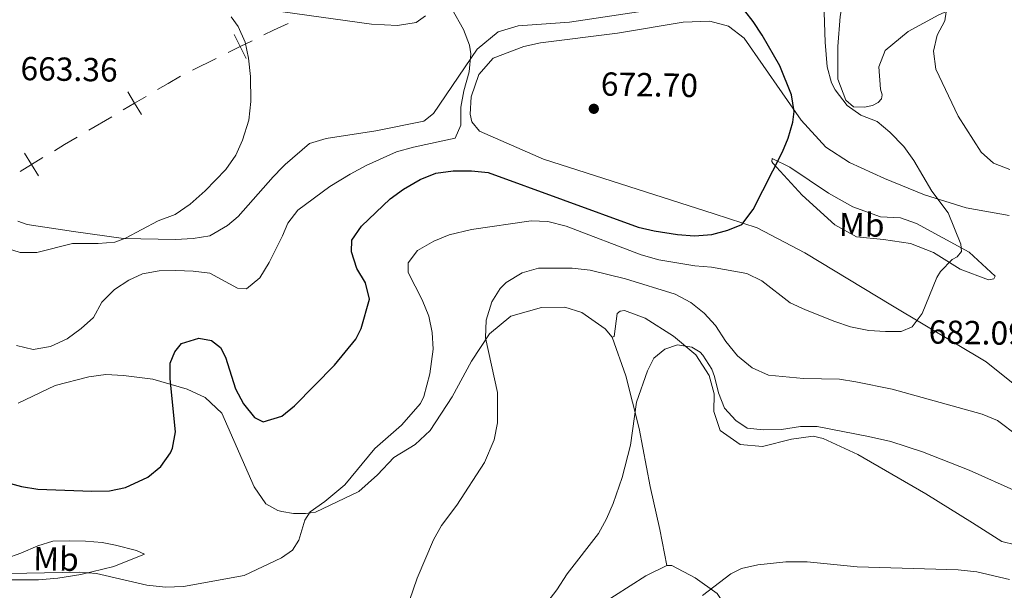
# Model space of a CAD drawing. Units: metres. Extents: x 613750 to 618205, y 715341 to 718311.
# Drawn here: x 616179 to 616475, y 716429 to 716600 of the extents above; entities that cross this region are included whole.
import ezdxf
from ezdxf.enums import TextEntityAlignment as Align

# ---------------------------------------------------------------- set-up
doc = ezdxf.new("R2010")
doc.units = ezdxf.units.M
doc.header["$MEASUREMENT"] = 0
for name, color, linetype, lineweight in [('Altimetría', 7, 'Continuous', 0), ('Carátula', 7, 'Continuous', 0), ('Entidades_rústicas', 7, 'Continuous', 0), ('Límites', 7, 'Continuous', 0), ('Marco', 7, 'Continuous', 0)]:
    doc.layers.add(name, color=color, linetype=linetype, lineweight=lineweight)
doc.styles.add('Style-arial', font='arial.shx', dxfattribs={"bigfont": 'arialbig.shx'})
doc.styles.add('Style-Arial Narrow', font='txt')

# ---------------------------------------------------------------- blocks, each defined once
blk = doc.blocks.new('5PATER')
at = {"layer": 'Altimetría', "linetype": 'Continuous', "lineweight": 0}
h = blk.add_hatch(color=51, dxfattribs=at)
edge = h.paths.add_edge_path()
edge.add_ellipse((0, 0), major_axis=(-1.11417633599647, -1.09220728113497), ratio=0.9994222409660324, start_angle=0, end_angle=360)

msp = doc.modelspace()

# ---------------------------------------------------------------- linework, layer by layer
at = {"layer": 'Altimetría', "color": 30, "linetype": 'Continuous', "lineweight": 0, "flags": 128}
for points, elevation in [([(616422.8354072901, 716581.0831970514), (616421.4813298583, 716585.8675414484), (616420.9125219919, 716593.2891064864), (616420.4064804793, 716608.2806818536)], 680), ([(616308.904828782, 716603.2630401016), (616312.3471340367, 716597.0415274615), (616314.1967377777, 716592.4039061961), (616314.5659713845, 716589.7273482305), (616314.123565865, 716584.3319997378), (616312.4560233224, 716578.6401242237), (616311.5435548287, 716573.7227138029), (616311.5737529215, 716568.3594562034), (616309.9181978388, 716564.398622659), (616297.3737755846, 716561.7313012846), (616292.2717388654, 716560.3385380914), (616283.1575739637, 716556.2245752634), (616278.3421039793, 716553.6688505465), (616272.241796612, 716549.8794670841), (616262.7231339144, 716542.8128634836), (616259.6995362025, 716538.8609386515), (616258.0299138254, 716535.0753652316), (616254.0410613413, 716527.1150413149), (616251.280792329, 716522.5236174639), (616247.2958919774, 716519.1588716805), (616244.5399579476, 716519.365047876), (616236.2751339879, 716523.8640706495), (616231.3096224619, 716524.4723019267), (616226.0811475432, 716524.6668784518), (616221.085515378, 716524.5515126404), (616216.0611762286, 716523.6775211578), (616211.9761879493, 716521.7416516484), (616207.6854791897, 716518.9881122278), (616203.9057675113, 716515.2148733502), (616201.3495201322, 716510.6230331594), (616197.683106204, 716507.2249497427), (616193.4255313317, 716504.1208063492), (616188.5040165964, 716501.8618989342), (616183.2596699798, 716500.9295832333), (616178.2919940976, 716502.1849414811)], 670), ([(616242.7004520036, 716600.9282852069), (616244.8118693735, 716597.949512525), (616246.8319802883, 716593.2810318416), (616247.9039584778, 716588.4334022393), (616248.4490747224, 716582.9415044542), (616248.5692588664, 716575.4864467904), (616247.9521599982, 716569.8719927664), (616246.1090820495, 716563.8510103987), (616244.045535947, 716559.2969253664), (616241.0524792373, 716555.0784517638), (616234.8852489239, 716548.6068128478), (616230.3672746096, 716544.6449095053), (616225.8761630843, 716541.5106723942), (616220.7700500363, 716539.5759014671), (616210.9656271592, 716534.3773447394), (616207.7997186026, 716533.1551855798), (616202.8080665879, 716532.7997194594), (616195.0397275579, 716532.7847958754), (616184.4184878014, 716530.1122706567), (616179.4178492373, 716530.1160053741), (616174.6512481868, 716531.6130305664)], 665), ([(616460.7878642331, 716571.0582890215), (616454.0715661275, 716585.1907328216), (616453.3957719321, 716590.5237965006), (616454.4390043784, 716595.4260151885), (616456.8097010087, 716599.6879161124), (616457.2347627766, 716602.4351837537)], 685), ([(616165.3540538889, 716433.4989534765), (616197.3202947192, 716434.0817700685), (616202.3007516298, 716433.6493131791), (616217.4228564068, 716430.1846123086), (616222.9403072856, 716429.5681378162), (616228.3514051745, 716429.7675585635), (616246.5449591947, 716433.052373494), (616257.8000926361, 716438.4006595006), (616261.0346597012, 716440.6768167671), (616262.9888661047, 716443.7185206206), (616264.7605353901, 716449.7156953674), (616266.4062273125, 716452.2514942745), (616270.8055095391, 716455.2772538306), (616276.7459573501, 716460.3304912886), (616285.7915093887, 716471.2165524822), (616293.7703161968, 716478.2449351498), (616299.5166222805, 716484.724623444), (616300.4648255932, 716486.8190397057), (616302.2748871339, 716493.6156836732), (616303.2560174784, 716501.0803014964), (616303.0188529633, 716506.088974973), (616301.9306809029, 716510.9848825054), (616300.0274891502, 716515.8864380904), (616295.8037827383, 716524.0613089236), (616295.8232507887, 716527.0153971072), (616298.5977253427, 716530.663450828), (616303.4863048492, 716533.4639856713), (616308.1001519831, 716535.386997795), (616314.7306419832, 716536.9731946159), (616332.6861141704, 716539.6579120199), (616337.712361417, 716539.3917116947), (616343.2232529295, 716538.0252418863), (616365.7050713131, 716529.4055820801), (616370.9913531102, 716527.9448600796), (616381.7771410877, 716526.1099980411), (616386.7620160552, 716525.7024706681), (616397.3861519953, 716523.7703018016), (616401.9099517518, 716521.630252091), (616410.433297884, 716514.9505947116), (616414.9903824956, 716512.8869983747), (616423.753682642, 716509.3677661361), (616428.498315444, 716507.8131007147), (616433.9910445774, 716506.675967183), (616438.9833635697, 716506.4143356166), (616443.6685104675, 716506.3838799663), (616447.0317526874, 716507.743754141), (616450.0180757493, 716511.7393092427), (616454.3666786868, 716522.608017008), (616455.5279906502, 716524.3488152514), (616458.9852019988, 716527.975433744), (616460.5178871327, 716528.7798821763), (616461.7512128465, 716530.4014578557), (616461.5627359161, 716532.643928245), (616457.754503127, 716542.0380130338), (616452.9078111954, 716548.4870736108), (616447.4691226811, 716557.6884328716), (616444.4426550253, 716561.9857126537), (616440.2960429911, 716566.2837490239), (616436.4459173889, 716569.4736654568), (616431.6218892338, 716571.3637073506), (616427.5150888797, 716574.2168745117), (616423.8794389579, 716578.9264126681), (616422.8354072901, 716581.0831970514)], 680), ([(616476.2853940467, 716555.074546573), (616471.4155349659, 716556.915348988), (616467.6500554522, 716560.2028617309), (616460.7878642331, 716571.0582890215)], 685), ([(616295.0300967824, 716422.323000116), (616298.4678053453, 716432.3098368945), (616303.3510131135, 716443.7476726554), (616305.7925922212, 716448.1214023521), (616310.4160387414, 716454.2008364769), (616318.6471559382, 716466.9788003871), (616321.5435005813, 716473.7832559648), (616322.5965213105, 716478.9713508312), (616322.5542889833, 716488.0353287894), (616318.9967527897, 716504.456200911), (616319.1334259924, 716509.7506546541), (616320.9005716648, 716515.2388337848), (616323.3718545402, 716519.2960217213), (616325.1827453002, 716521.065947046), (616329.9424530058, 716523.9946577793), (616334.9123958414, 716525.4426405865), (616345.0035215721, 716525.3656569184), (616350.3971621052, 716524.8212656993), (616360.9370056074, 716522.2154138328), (616375.9132569127, 716517.6259975473), (616380.586040335, 716515.1254026005), (616384.6203864883, 716511.8873947072), (616387.9697231234, 716508.1767908339), (616391.0956525852, 716503.368773987), (616394.6321324613, 716499.0679537067), (616398.9349096257, 716495.4353956997), (616403.8923925417, 716493.2130725598), (616414.3441776449, 716492.2169208885), (616425.1766084591, 716492.0325092268), (616430.123995651, 716491.2975636702), (616440.9751378107, 716489.005543201), (616468.0122010179, 716481.5567713473), (616472.6182549151, 716479.6103714658), (616478.7230036841, 716475.0055036645)], 685), ([(616340.3960462734, 716428.7482617279), (616343.4839920059, 716433.6162375037), (616352.9024877253, 716445.6902204165), (616355.310406494, 716450.0845166291), (616357.3213284106, 716454.6614860464), (616360.0211175454, 716462.5093791792), (616362.4776046413, 716472.1926036496), (616364.2975084251, 716485.1309438918), (616367.6159391017, 716494.5647003995), (616369.4740996184, 716498.3211127163), (616372.7512303805, 716501.0486205472), (616376.6295295316, 716502.347861747), (616380.9034179151, 716501.7082070862), (616383.3369058731, 716500.1642425924), (616384.1884294276, 716499.2328535027), (616386.8677376972, 716495.0484026191), (616387.7295102216, 716492.8776681547), (616388.8794726529, 716487.968724133), (616390.6607342889, 716483.3112444514), (616394.0994435742, 716479.6221470751), (616397.4450304611, 716477.3598090406), (616402.4316610778, 716476.8182334758), (616407.8295167193, 716476.8838572018), (616413.5277327052, 716477.8045713694), (616418.5298902153, 716477.831815561), (616433.888603291, 716474.8792245546), (616440.5507829934, 716473.28144434), (616450.0903645589, 716470.2502819304), (616464.0693770857, 716464.6994293137), (616478.3880567518, 716458.2897686656)], 690), ([(616384.1085382081, 716427.0380693809), (616392.5746065436, 716433.6002276344), (616395.7461413194, 716435.1583396862), (616400.6388866475, 716436.296571715), (616409.1022675491, 716437.20398216), (616415.5321865384, 716437.1453068675), (616430.4712130125, 716435.7079558275), (616460.8189238361, 716434.7796623581), (616466.393220843, 716434.2132430125), (616476.1783282668, 716431.9280739359)], 695), ([(616334.2625949914, 716420.8298543517), (616340.3960462734, 716428.7482617279)], 690)]:
    msp.add_lwpolyline(points, dxfattribs=dict(at, elevation=elevation))
at = {"layer": 'Altimetría', "color": 30, "linetype": 'Continuous', "lineweight": 30, "elevation": 675, "flags": 128}
for points in [[(616290.3706662704, 716546.1963882202), (616294.3923769768, 716549.1314573833), (616299.4062332623, 716552.0669134206), (616304.0516524699, 716553.9043848864), (616309.2507516807, 716554.5834227311), (616314.7655741738, 716554.6460874674), (616319.7372403832, 716554.1067627924), (616364.7600536023, 716537.713570918), (616369.6275187233, 716536.5659057682), (616376.6331912547, 716535.472444576), (616381.6495690388, 716535.1544022434), (616386.9106808584, 716535.475351501), (616391.7290037435, 716536.8278597533), (616395.9161091358, 716538.5309867114), (616399.2612864852, 716542.9925982475), (616408.0781235145, 716560.3473961372), (616409.8225633733, 716564.4797653826), (616411.1922930442, 716569.2895040065), (616411.5429300906, 716572.4300730091), (616410.7367113931, 716577.4402753417), (616407.2647803242, 716586.1926388885), (616402.0184117076, 716595.3517718897), (616399.2717277035, 716599.5143478927), (616394.3233083438, 716605.8610975207)], [(616165.3935412553, 716463.6865246398), (616179.7605506824, 716459.8044090925), (616184.6843334674, 716458.9738453787), (616200.9174685341, 716458.4279498623), (616206.1553849194, 716458.5582607924), (616211.0095852786, 716459.4851086088), (616217.7043591305, 716462.6404490136), (616221.5676424264, 716465.7902010954), (616224.5079529146, 716469.9645517315), (616225.1083767547, 716471.2986848627), (616225.9424208219, 716476.1914050155), (616224.424894932, 716492.1180484842), (616224.3265193708, 716496.8143541862), (616225.7588159705, 716500.2838572415), (616227.8030954914, 716502.7319696248), (616233.011103149, 716504.3609914901), (616236.7876210285, 716503.643654258), (616239.4397550446, 716501.598958398), (616240.9309579355, 716498.612569954), (616244.0237838062, 716489.140453499), (616246.4254035235, 716484.6186051231), (616249.6308988612, 716480.5603610894), (616252.2840068806, 716479.2307491763), (616257.900782648, 716480.9619406667), (616261.6304099804, 716484.0139170692), (616273.6981515796, 716496.2595632216), (616280.0946065781, 716504.056549656), (616281.6383706678, 716507.314156513), (616284.1459743946, 716516.0483920001), (616282.9557831455, 716520.9440077727), (616280.3370335058, 716525.3404743453), (616278.7405571844, 716530.3419080754), (616278.9002331984, 716533.8447254517), (616281.7445523241, 716537.9606752463), (616290.3706662704, 716546.1963882202)]]:
    msp.add_lwpolyline(points, dxfattribs=at)
at = {"layer": 'Carátula', "color": 7, "linetype": 'Continuous', "lineweight": 0}
msp.add_3dface([(613749.912, 715340.6140000001), (618204.906, 715340.6140000001), (618204.906, 718310.625), (613749.912, 718310.625)], dxfattribs=at)
at = {"layer": 'Entidades_rústicas', "color": 92, "linetype": 'Continuous', "lineweight": 0}
for points in [[(616488.0829001551, 716615.1444228056, 688.115), (616474.29952088, 716610.0415059191, 686.842), (616454.9949996744, 716601.5125585613, 684.455), (616445.7954562076, 716596.4808967086, 682.863), (616438.9347542664, 716590.8229838533, 681.59), (616436.9671274594, 716585.8452332821, 681.272), (616437.5335916001, 716579.1198050892, 680.9540000000001), (616438.0323244606, 716577.4872250655, 680.795), (616437.8198391215, 716576.2656117959, 680.795), (616436.7940587939, 716575.1526321375, 680.636), (616435.057660532, 716574.2475807157, 680.636), (616432.7110634001, 716573.7538045526, 680.636), (616429.3516732596, 716573.8780739566, 680.636), (616427.1240059836, 716575.8276489119, 680.636), (616424.721665031, 716582.1577628877, 680.636), (616424.6833727965, 716591.9347748393, 681.75), (616425.3551743224, 716600.9947959604, 682.7040000000001), (616426.1992334661, 716605.4702899177, 682.863)], [(616364.8628698282, 716602.3789155222, 673.207), (616344.1676929838, 716599.257012357, 671.934), (616328.7817729956, 716598.1364878747, 670.82), (616322.76188146, 716596.3420375679, 670.5020000000001), (616316.514734962, 716591.1899218247, 670.025), (616303.3506066699, 716571.8236360084, 668.9110000000001), (616300.4843013375, 716569.5003056957, 668.7520000000001), (616286.1164169286, 716566.6414908008, 668.254), (616271.2021214617, 716564.359906324, 667.153), (616266.2195224429, 716562.8131215882, 666.957), (616258.8632891048, 716556.5304186607, 666.891), (616258.0797836191, 716555.7304260645, 666.891), (616255.2662934985, 716552.858134411, 666.891), (616244.8023224585, 716540.9436800354, 666.826)], [(616258.1908049616, 716602.4321147306, 666.54), (616284.7895803337, 716598.732207475, 667.479), (616292.627988185, 716598.2728912879, 668.433), (616298.1334943229, 716599.152826607, 668.7520000000001), (616300.9986919609, 716601.1711327026, 669.388)], [(616481.3313660417, 716487.5465857075, 682.396), (616469.1740218261, 716497.3025245974, 681.441), (616441.0741566422, 716514.0884018352, 679.69), (616414.8017045646, 716530.0475636811, 677.144), (616400.4900724057, 716537.4752490504, 675.553), (616387.5846070983, 716541.7359445577, 674.7570000000001), (616336.3625243537, 716558.1649463628, 673.0070000000001), (616317.169079676, 716566.5405091136, 672.689), (616314.8450580081, 716569.3058118618, 672.689), (616314.3512651005, 716571.6514091343, 672.53), (616314.6912518363, 716576.8434440938, 672.37), (616316.9758735753, 716583.55012908, 672.37), (616321.2865737611, 716588.5126434539, 672.37), (616330.475529223, 716592.0162683653, 672.37), (616335.4724393396, 716593.1037490708, 672.37), (616358.6112925524, 716596.0067029109, 672.8480000000001), (616378.2881529157, 716599.2376727723, 673.643), (616386.2342112632, 716599.5926681783, 673.803), (616391.9285028365, 716598.1291137792, 673.962), (616396.5882418712, 716594.4315694412, 674.28), (616413.6384671829, 716569.8766258694, 675.553), (616421.1209607455, 716561.7811987603, 676.349), (616428.2204360557, 716557.1516711037, 677.144), (616438.6775935467, 716552.2958883443, 678.576), (616450.6638045837, 716547.4305006948, 680.009), (616463.1643675284, 716543.4776283137, 680.963), (616476.083944594, 716541.2539821083, 681.918)], [(616405.010322721, 716558.3544861313, 675.066), (616410.2888321667, 716555.7727371056, 675.703), (616421.8475821216, 716547.9570935315, 676.657), (616429.1535862135, 716543.8351787811, 677.771), (616437.484370773, 716540.8262604335, 678.408), (616443.49144217, 716540.481625505, 679.363), (616448.2672954071, 716538.8204223698, 679.681), (616464.0975176864, 716530.1611359909, 680.795), (616471.8923747332, 716522.9806067196, 681.272), (616471.4797167645, 716522.1684026807, 681.272), (616469.84855294, 716521.8736747082, 681.272), (616461.4161655311, 716525.0863229285, 681.113), (616453.4034835978, 716530.1291999086, 680.636), (616446.4956261215, 716532.8232476229, 679.681), (616438.3561341462, 716533.9967054976, 678.726), (616430.3158289611, 716534.7624453565, 678.249), (616423.8213375532, 716538.3706995538, 677.612), (616414.0014019194, 716547.2953826936, 676.021), (616405.2044477039, 716556.9270354349, 675.066), (616404.901964125, 716557.4381720943, 675.066), (616405.010322721, 716558.3544861313, 675.066)], [(616244.8023224585, 716540.9436800354, 666.826), (616241.5334201781, 716538.1700279515, 666.761), (616236.3037973908, 716535.0711619491, 666.695), (616231.2394854161, 716534.2588484469, 666.63), (616225.9307032984, 716534.0177086038, 666.173), (616210.4128624934, 716534.2765864916, 665.323), (616195.3875375604, 716536.4134806511, 665.258), (616181.5049805748, 716538.4672278466, 664.539), (616178.647396272, 716539.5312264143, 664.278)], [(616178.8161248579, 716484.8097290234, 673.496), (616189.846402236, 716490.1087732736, 673.496), (616199.9764380942, 716492.7135140505, 673.496), (616205.0403936075, 716493.4448221645, 673.6270000000001), (616210.348952956, 716493.1948968892, 673.9540000000001), (616219.1679190535, 716492.0440645965, 674.476), (616229.456613289, 716489.0133585837, 674.542), (616234.8442677993, 716486.558799789, 675.195), (616239.9035841154, 716481.817418301, 675.8480000000001), (616249.6035640917, 716459.7579022488, 678.07), (616253.0288413169, 716454.6098252363, 678.788), (616256.7021001019, 716452.564030794, 679.181), (616257.8325754278, 716452.3440704844, 679.291), (616261.3566478642, 716451.6619653152, 679.638), (616264.9500985651, 716451.6587936156, 680.226), (616267.9723114385, 716452.0642444121, 680.487), (616280.9984196175, 716458.2919992812, 682.5550000000001), (616286.581996382, 716463.2962055635, 683.112), (616291.5049816915, 716468.5095025667, 683.351), (616297.8956766622, 716472.4390432257, 683.59), (616302.3537240895, 716476.5849758273, 683.828), (616308.9384580089, 716486.7261382462, 684.146), (616314.8144065333, 716497.4832554224, 684.465), (616320.1646902999, 716505.6968180852, 685.499), (616326.5645738211, 716510.9513906573, 686.215), (616335.7480271107, 716513.5889862818, 686.613), (616342.8268025967, 716513.6954692374, 687.3290000000001), (616347.9085172862, 716512.0831513978, 688.045), (616354.903719973, 716507.1993341029, 688.761), (616357.0251529517, 716504.6394524423, 688.761)], [(616357.0251529517, 716504.6394524423, 688.761), (616357.5355815114, 716504.839933577, 688.761), (616358.4985705116, 716511.7587786531, 688.602), (616359.4195327412, 716512.4654564946, 688.761), (616360.6429785497, 716512.6609976767, 688.761), (616366.8406511757, 716510.3798996909, 688.92), (616375.3595130709, 716504.9254891812, 689.716), (616382.0446224529, 716499.3817717864, 690.193), (616386.0767277756, 716493.1433807546, 690.5120000000001), (616387.5686777593, 716487.6336260191, 690.83), (616387.5339902556, 716482.3374643167, 691.307), (616389.4305508414, 716476.6219056437, 691.944), (616395.4118147802, 716472.4071602549, 692.421), (616402.1304872264, 716471.8535804858, 692.421), (616410.8012585221, 716474.0366970976, 692.1030000000001), (616417.3248061256, 716474.9105847694, 692.1030000000001), (616420.274662456, 716474.2801019144, 692.2620000000001), (616430.7328198068, 716469.4243024103, 692.739), (616451.1253022898, 716457.5771754093, 694.331), (616465.1224634107, 716448.92958473, 694.967), (616473.8439307394, 716443.2707529925, 694.649), (616482.0807769664, 716441.2815505809, 694.49)], [(616373.3776227301, 716436.0910245893, 693.057), (616371.2584649862, 716446.849017546, 692.42), (616368.3899543777, 716459.8018659155, 691.227), (616365.0424874639, 716477.2403631634, 690.272), (616361.1245397257, 716493.102191889, 689.715), (616357.0251529517, 716504.6394524423, 688.761)], [(616216.6722618574, 716439.5314912433, 677.808), (616207.4401926673, 716435.7825538649, 679.638), (616197.5559358499, 716433.3417205717, 680.618), (616190.6952870702, 716432.2854519878, 681.337), (616184.8963534259, 716431.8004853998, 681.467), (616173.3805469745, 716431.729304147, 681.01), (616170.0323181828, 716432.2214382326, 680.422), (616164.2351443288, 716434.3498085735, 679.8340000000001), (616160.235830782, 716436.3950626294, 679.703), (616156.5620316106, 716438.766911834, 679.3770000000001), (616159.0934107152, 716438.11143275, 679.115), (616164.3194023299, 716437.2908100339, 679.0500000000001), (616170.2810375732, 716437.0399490674, 678.658), (616175.1007931363, 716438.1794034597, 677.808), (616179.5947167068, 716439.8093825835, 677.2860000000001), (616184.6602734097, 716442.0098698684, 676.9590000000001), (616189.153077363, 716443.3938332477, 676.6320000000001), (616194.135075052, 716443.4714220681, 676.436), (616198.9533156939, 716443.3857300587, 676.567), (616203.9351073583, 716442.9732536203, 677.024), (616208.0183142805, 716442.2347780084, 677.024), (616214.3047428131, 716440.5952837863, 677.351), (616216.6722618574, 716439.5314912433, 677.808)], [(616373.3776227301, 716436.0910245893, 693.057), (616367.0425688017, 716432.9756663875, 692.739), (616348.3260705967, 716420.9793866333, 691.306), (616343.9232478722, 716417.4436148568, 691.306), (616332.6569075526, 716407.8429203082, 690.193), (616317.079867048, 716393.2797113864, 689.397), (616307.4372267067, 716382.7516984562, 689.556), (616296.879671783, 716372.5350491509, 689.556), (616289.7228424153, 716368.305295092, 689.556), (616281.6189005352, 716365.8086431329, 689.569), (616276.6362761918, 716365.8130763057, 689.569), (616271.2470037472, 716366.7974560696, 689.569), (616266.2668300169, 716368.6801115386, 689.569), (616258.9206521634, 716372.8517059514, 689.177), (616257.6455206706, 716373.9892171279, 689.099), (616251.4128502586, 716379.5553617119, 688.72), (616242.2709062505, 716385.6072893182, 687.936), (616229.8618030071, 716391.49790191, 687.413), (616212.3910611721, 716398.9454884138, 685.191), (616201.0409608386, 716402.1399903181, 684.4730000000001), (616193.202061089, 716403.943503201, 684.407), (616187.7318862688, 716405.1732720551, 683.95), (616182.0979069769, 716406.8938525789, 683.558), (616178.4620085778, 716408.3039323043, 683.135)], [(616398.900582771, 716357.7606681765, 701.3240000000001), (616396.3936430302, 716358.7407835452, 701.491), (616395.1818929212, 716360.3783035218, 701.65), (616395.7152965402, 716364.0408853404, 701.65), (616400.9724746535, 716373.6822072046, 701.013), (616404.5994720568, 716383.0277844921, 700.3770000000001), (616405.2741970713, 716392.7998564912, 699.581), (616402.3954069624, 716404.1236485904, 698.7860000000001), (616395.2529001355, 716417.4111106591, 697.035), (616388.4962272153, 716427.6396831917, 695.285), (616381.9074889699, 716432.3686726538, 694.33), (616374.9046598116, 716436.0804533288, 693.216), (616373.3776227301, 716436.0910245893, 693.057)]]:
    msp.add_polyline3d(points, dxfattribs=at)
at = {"layer": 'Límites', "color": 7, "linetype": 'Continuous', "lineweight": 0}
for p, q in [((616231.0557034763, 716584.8774985285, 664.2578827953397), (616238.2119179331, 716588.4124111126, 664.7991661504294)), ((616199.9381352633, 716566.820356417, 664.0213045617278), (616206.8267422384, 716570.8876952853, 663.9592685076096))]:
    msp.add_line(p, q, dxfattribs=at)
at = {"layer": 'Límites', "color": 7, "linetype": 'Continuous', "lineweight": 0, "extrusion": (-0.2176954425298871, 0.2984155184634285, 0.9292776079524998), "elevation": 80306.63534613547, "flags": 128}
msp.add_lwpolyline([(-920182.3740057165, -200229.7310900087), (-920185.5308169913, -200229.1428992272), (-920190.1985581026, -200228.0726822006)], dxfattribs=at)
at = {"layer": 'Límites', "color": 7, "linetype": 'Continuous', "lineweight": 0, "flags": 128}
for points, elevation in [([(616243.5966165066, 716595.53364932), (616245.3681323901, 716591.9473236969), (616247.1396482736, 716588.3609980738)], 665.3404495055192), ([(616241.781806767, 716590.1758078134), (616245.3681323901, 716591.9473236969), (616248.9544580132, 716593.7188395804)], 665.3404495055192), ([(616210.2709421641, 716572.9213035721), (616213.7153492135, 716574.955034154), (616217.1597562626, 716576.9887647356)], 663.8972324534914), ([(616211.6816186316, 716578.3994412031), (616213.7153492135, 716574.955034154), (616215.7490797951, 716571.5106271047)], 663.8972324534914), ([(616180.7185612014, 716559.9575917756), (616182.7929816444, 716556.537536246), (616184.8674020874, 716553.1174807164)], 663.8455281009587), ([(616179.3729261148, 716554.463115803), (616182.7929816444, 716556.537536246), (616186.213037174, 716558.611956689)], 663.8455281009587)]:
    msp.add_lwpolyline(points, dxfattribs=dict(at, elevation=elevation))
at = {"layer": 'Límites', "color": 7, "linetype": 'Continuous', "lineweight": 0, "extrusion": (0.508435883297812, -0.8610997087190788, 0.0004941852803838266), "elevation": -303736.9923032533, "flags": 128}
msp.add_lwpolyline([(894961.980049686, 813.9376464932586), (894965.6160709646, 813.9094500904423), (894969.975868463, 814.0979225635922)], dxfattribs=at)
at = {"layer": 'Límites', "color": 7, "linetype": 'Continuous', "lineweight": 0, "extrusion": (-0.3713485296300204, 0.6392021153191877, 0.6734396226189084), "elevation": 229653.2646114813, "flags": 128}
msp.add_lwpolyline([(-892756.7212783084, -208312.5671840376), (-892760.2479483248, -208312.6674771788), (-892764.7196064624, -208312.7143865812)], dxfattribs=at)
at = {"layer": 'Marco', "color": 7, "linetype": 'Continuous', "lineweight": 0}
msp.add_3dface([(614625.1893875741, 715734.5475545153), (614625.7699178511, 718048.1422050507), (618044.2101832484, 718048.2014558478), (618044.778821951, 715734.5475545155)], dxfattribs=at)

# ---------------------------------------------------------------- block references
at = {"layer": 'Altimetría', "color": 51, "linetype": 'Continuous', "lineweight": 0}
msp.add_blockref('5PATER', (616351.4775223299, 716573.2669675911, 672.696), dxfattribs=at)

# ---------------------------------------------------------------- texts
at = {"layer": 'Altimetría', "color": 7, "linetype": 'Continuous', "lineweight": 0, "style": 'Style-arial'}
for s, p in [('663.36', (616179.425625121, 716581.8801326205, 663.361)), ('672.70', (616353.5302226893, 716577.233151807, 672.696)), ('682.09', (616451.886028222, 716502.7627724071, 682.085))]:
    msp.add_text(s, height=7.000002, rotation=359.0405545081659, dxfattribs=at).set_placement(p)
at = {"layer": 'Entidades_rústicas', "color": 92, "linetype": 'Continuous', "lineweight": 0, "style": 'Style-Arial Narrow'}
for p in [(616431.8681362944, 716538.418966088, 678.178), (616190.1254578813, 716438.0418016601, 678.516)]:
    msp.add_text('Mb', height=7.000002, rotation=359.0405545081659, dxfattribs=at).set_placement(p, align=Align.MIDDLE_CENTER)

doc.saveas('drawing.dxf')
